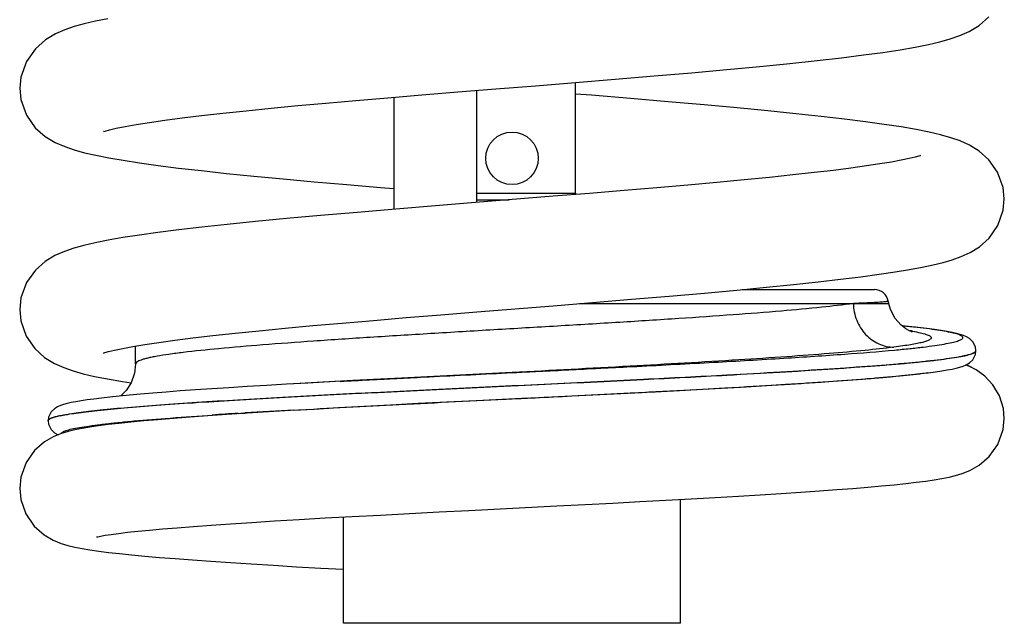
# Model space of a CAD drawing. Units: millimetres. Extents: x -258 to 640, y -721 to 726.
# Drawn here: x 144 to 257, y -593 to -524 of the extents above; entities that cross this region are included whole.
import ezdxf

# ---------------------------------------------------------------- set-up
doc = ezdxf.new("R2010")
doc.units = ezdxf.units.MM
doc.header["$LTSCALE"] = 30.734
doc.layers.add('ALL_ASSEM_MEMBER', color=7, linetype='CONTINUOUS')

msp = doc.modelspace()

# ---------------------------------------------------------------- linework, layer by layer
at = {"layer": 'ALL_ASSEM_MEMBER', "color": 40, "linetype": 'Continuous'}
for p, q in [((196.29, -544.79), (196.29, -531.98)), ((207.54, -543.74), (207.54, -531.07)), ((186.79, -532.76), (186.79, -545.56)), ((196.29, -543.74), (207.54, -543.74)), ((196.29, -544.49), (199.97, -544.49)), ((207.67, -543.87), (207.54, -543.74)), ((226.58, -554.74), (241.69, -554.74)), ((208.01, -556.34), (239.29, -556.34)), ((239.29, -556.34), (243.29, -556.34)), ((243.54, -557.04), (243.27, -556.08)), ((157.29, -563.23), (157.29, -561.2)), ((253.29, -561.75), (253.29, -561.73)), ((253.29, -561.73), (253.29, -561.73)), ((253.29, -561.75), (253.29, -561.75)), ((253.29, -561.75), (253.29, -561.75)), ((213.82, -563.56), (214.57, -563.53)), ((252.78, -563.66), (252.13, -563.37)), ((252.43, -563.46), (252.16, -563.36)), ((200.29, -564.24), (193.57, -564.57)), ((199.7, -564.27), (200.29, -564.24)), ((246.94, -564.36), (247.85, -564.25)), ((180.67, -565.24), (180.82, -565.23)), ((185.28, -564.99), (182.1, -565.16)), ((187.66, -564.87), (185.28, -564.99)), ((186.96, -564.91), (187.12, -564.9)), ((200.29, -567.24), (207.12, -566.9)), ((206.6, -566.93), (207.12, -566.9)), ((207.12, -566.9), (210.82, -566.72)), ((198.97, -567.31), (200.29, -567.24)), ((200.29, -567.24), (201, -567.21)), ((165.49, -569.13), (166.04, -569.09)), ((169, -568.9), (169.31, -568.88)), ((169.31, -568.88), (169.78, -568.86)), ((147.29, -569.73), (147.29, -569.73)), ((147.29, -569.73), (147.29, -569.75)), ((147.29, -569.73), (147.29, -569.73)), ((147.29, -569.75), (147.29, -569.75)), ((219.54, -592.9), (219.54, -578.73)), ((195.36, -579.99), (205.41, -579.48)), ((181.04, -592.9), (181.04, -580.75)), ((219.54, -592.9), (181.04, -592.9))]:
    msp.add_line(p, q, dxfattribs=at)
for points in [[(154.12, -523.8), (152.69, -524.08), (151.42, -524.38), (150.27, -524.69), (149.21, -525.05), (148.14, -525.52), (147, -526.19), (145.83, -527.21), (144.8, -528.68), (144.17, -530.45), (144.04, -531.73)], [(153.64, -536.69), (153.63, -536.69), (153.81, -536.63), (154.3, -536.49), (155.06, -536.31), (156.09, -536.1), (157.35, -535.87), (158.86, -535.63), (160.62, -535.38), (162.6, -535.12), (164.82, -534.85), (167.26, -534.58), (169.91, -534.3), (172.76, -534.01), (175.8, -533.72), (179.03, -533.43), (182.46, -533.13), (186.11, -532.81), (189.98, -532.49), (194.09, -532.16), (198.44, -531.8), (202.96, -531.44), (207.54, -531.07), (212.08, -530.7), (216.52, -530.33), (220.8, -529.96), (224.84, -529.59), (228.6, -529.24), (232.05, -528.9), (235.16, -528.56), (237.95, -528.24), (240.45, -527.93), (242.67, -527.63), (244.64, -527.33), (246.36, -527.03), (247.87, -526.73), (249.19, -526.43), (250.37, -526.1), (251.46, -525.72), (252.54, -525.24), (253.66, -524.56), (254.79, -523.55)], [(144.04, -531.73), (144.17, -533.03), (144.81, -534.8), (145.82, -536.24), (146.96, -537.25), (148.1, -537.92), (149.18, -538.4), (150.27, -538.77), (151.45, -539.1), (152.75, -539.4), (154.22, -539.68), (155.87, -539.97), (157.74, -540.26), (159.85, -540.55), (162.19, -540.85), (164.8, -541.15), (167.67, -541.46), (170.78, -541.78), (174.13, -542.1), (177.68, -542.42), (181.41, -542.75), (185.27, -543.08), (186.79, -543.21)], [(256.54, -544.39), (256.4, -543.07), (255.78, -541.34), (254.79, -539.92), (253.68, -538.92), (252.57, -538.24), (251.5, -537.76), (250.43, -537.39), (249.26, -537.06), (247.95, -536.75), (246.46, -536.45), (244.75, -536.16), (242.82, -535.86), (240.67, -535.56), (238.28, -535.26), (235.63, -534.95), (232.72, -534.64), (229.53, -534.32), (226.03, -533.98), (222.23, -533.64), (218.14, -533.28), (213.82, -532.91), (209.37, -532.54), (207.54, -532.4)], [(246.94, -539.43), (246.95, -539.43), (246.79, -539.48), (246.36, -539.61), (245.68, -539.77), (244.77, -539.96), (243.65, -540.17), (242.32, -540.39), (240.78, -540.62), (239.02, -540.87), (237.03, -541.12), (234.82, -541.38), (232.38, -541.64), (229.71, -541.92), (226.82, -542.2), (223.7, -542.5), (220.38, -542.8), (216.85, -543.1), (213.11, -543.42), (209.16, -543.75)], [(209.16, -543.75), (205.01, -544.08), (196.13, -544.8)], [(204.98, -556.59), (209.49, -556.22), (213.96, -555.85), (218.25, -555.49), (222.27, -555.14), (225.97, -554.8), (229.36, -554.48), (232.45, -554.16), (235.26, -553.86), (237.83, -553.57), (240.15, -553.28), (242.23, -553), (244.08, -552.73), (245.71, -552.46), (247.15, -552.19), (248.42, -551.92), (249.55, -551.64), (250.6, -551.34), (251.6, -550.98), (252.62, -550.51), (253.69, -549.85), (254.8, -548.86), (255.79, -547.43), (256.41, -545.67), (256.54, -544.39)], [(196.13, -544.8), (191.56, -545.17), (187.02, -545.55), (182.61, -545.92), (178.42, -546.28), (174.53, -546.64), (170.98, -546.98), (167.76, -547.3), (164.85, -547.62), (162.22, -547.93), (159.84, -548.23), (157.71, -548.52), (155.81, -548.81), (154.14, -549.11), (152.67, -549.4), (151.38, -549.7), (150.22, -550.02), (149.14, -550.39), (148.07, -550.86), (146.96, -551.53), (145.83, -552.52), (144.82, -553.94), (144.18, -555.7), (144.04, -557.04)], [(153.64, -562), (153.63, -562), (153.77, -561.95), (154.2, -561.83), (154.89, -561.66), (155.81, -561.47), (156.96, -561.25), (158.33, -561.03), (159.92, -560.79), (161.75, -560.54), (163.81, -560.28), (166.11, -560.01), (168.64, -559.74), (171.4, -559.46), (174.37, -559.17), (177.53, -558.87), (180.89, -558.57), (184.45, -558.27), (188.2, -557.95), (192.14, -557.62), (196.26, -557.29), (204.98, -556.59)], [(144.04, -557.04), (144.17, -558.32), (144.78, -560.06), (145.77, -561.5), (146.89, -562.5), (148, -563.19), (149.07, -563.67), (150.14, -564.04), (151.3, -564.37), (152.6, -564.67), (154.08, -564.97), (155.79, -565.27), (156.77, -565.42)], [(245.97, -559.59), (246.02, -559.6), (245.96, -559.58), (245.72, -559.48), (245.3, -559.23), (244.71, -558.77), (244.08, -558.04), (243.54, -557.04)], [(253.29, -561.73), (253.23, -561.31), (252.93, -560.71), (252.56, -560.36), (252.21, -560.15), (251.87, -560), (251.5, -559.88), (251.07, -559.76), (250.58, -559.65), (250.01, -559.55), (249.34, -559.43), (248.58, -559.32), (247.7, -559.21), (246.71, -559.09), (245.59, -558.97), (244.88, -558.9)], [(252.2, -563.34), (252.56, -563.13), (252.93, -562.77), (253.24, -562.16), (253.29, -561.75)], [(157.29, -563.24), (157.17, -564.3), (156.77, -565.42), (156.2, -566.3), (155.59, -566.91)], [(247.85, -564.25), (248.67, -564.15), (249.39, -564.04), (250.02, -563.93), (250.57, -563.83), (251.05, -563.72), (251.47, -563.61), (251.85, -563.49), (252.2, -563.34)], [(256.54, -569.49), (256.44, -568.36), (255.98, -566.88), (255.23, -565.62), (254.3, -564.63), (253.32, -563.92), (252.43, -563.46)], [(193.57, -564.57), (190.58, -564.72), (187.66, -564.87)], [(210.82, -566.72), (213.79, -566.57), (216.65, -566.42), (219.42, -566.27), (222.07, -566.13), (224.62, -565.99), (227.04, -565.85), (229.36, -565.71), (231.55, -565.58), (233.62, -565.45), (235.58, -565.32), (237.41, -565.19), (239.12, -565.07), (240.72, -564.94), (242.2, -564.82), (243.55, -564.71), (244.8, -564.59), (245.92, -564.47), (246.94, -564.36)], [(176.95, -565.44), (174.53, -565.57), (172.22, -565.71), (170.03, -565.84), (167.95, -565.97), (165.98, -566.1), (164.13, -566.22), (162.39, -566.34), (160.77, -566.47), (159.26, -566.58), (157.86, -566.7), (156.58, -566.82), (155.4, -566.93), (154.34, -567.04), (153.37, -567.15), (152.51, -567.26), (151.74, -567.36), (151.05, -567.46), (150.45, -567.57), (149.93, -567.67), (149.46, -567.77), (149.06, -567.88), (148.7, -568.01), (148.35, -568.15), (148.01, -568.37), (147.64, -568.72), (147.34, -569.32), (147.29, -569.73)], [(182.1, -565.16), (179.47, -565.3), (176.95, -565.44)], [(202.15, -567.15), (196.21, -567.45), (192.84, -567.62), (189.58, -567.79), (186.42, -567.96), (183.39, -568.12), (180.47, -568.28), (177.67, -568.44), (175, -568.59), (172.45, -568.74), (170.02, -568.89), (167.72, -569.04), (165.55, -569.19), (163.51, -569.34), (161.6, -569.48), (159.84, -569.63), (158.21, -569.77), (156.73, -569.91), (155.37, -570.05), (154.15, -570.19), (153.04, -570.34), (152.05, -570.48), (151.16, -570.63), (150.34, -570.79), (149.57, -570.98), (148.8, -571.21), (147.94, -571.56), (146.88, -572.16), (145.74, -573.15), (144.77, -574.52), (144.18, -576.19), (144.04, -577.49)], [(147.29, -569.75), (147.34, -570.15), (147.64, -570.76), (148, -571.11), (148.36, -571.33), (148.43, -571.36)], [(205.41, -579.48), (208.65, -579.31), (211.82, -579.15), (214.9, -578.98), (217.88, -578.82), (220.75, -578.67), (223.51, -578.51), (226.15, -578.36), (228.66, -578.21), (231.05, -578.06), (233.3, -577.91), (235.41, -577.76), (237.39, -577.62), (239.23, -577.48), (240.94, -577.34), (242.52, -577.2), (243.96, -577.06), (245.28, -576.92), (246.47, -576.78), (247.56, -576.64), (248.54, -576.5), (249.42, -576.35), (250.22, -576.19), (250.98, -576.01), (251.74, -575.78), (252.6, -575.44), (253.66, -574.84), (254.82, -573.85), (255.81, -572.45), (256.41, -570.76), (256.54, -569.49)], [(144.04, -577.49), (144.17, -578.75), (144.75, -580.4), (145.69, -581.78), (146.82, -582.77), (147.88, -583.39), (148.76, -583.76), (149.55, -584), (150.33, -584.19), (151.16, -584.35), (152.07, -584.5), (153.07, -584.65), (154.19, -584.79), (155.43, -584.93), (156.81, -585.08), (158.34, -585.22), (160, -585.37), (161.81, -585.51), (163.77, -585.66), (165.87, -585.81), (168.12, -585.96), (170.5, -586.12), (173.02, -586.27), (175.67, -586.43), (178.44, -586.59), (181.04, -586.73)], [(152.82, -583.03), (152.82, -583.03), (152.95, -583), (153.29, -582.93), (153.81, -582.84), (154.49, -582.73), (155.34, -582.62), (156.35, -582.5), (157.52, -582.37), (158.86, -582.24), (160.36, -582.11), (162.03, -581.97), (163.88, -581.82), (165.91, -581.68), (168.13, -581.52), (170.55, -581.36), (173.16, -581.2), (175.97, -581.03), (178.93, -580.86), (182.04, -580.69), (185.27, -580.52), (188.59, -580.34), (191.96, -580.16), (195.36, -579.99)]]:
    msp.add_lwpolyline(points, dxfattribs=at)
msp.add_circle((200.29, -539.74), 3, dxfattribs=at)
for centre, radius, start, end in [((241.69, -556.34), 1.6, 9.6562, 90), ((241.02, -587.82), 28.76, 79.9037, 80.4712), ((91.14, 1918.96), 2487.06, 272.86154, 273.08182), ((91.15, 1918.74), 2486.86, 272.86156, 273.08186), ((239.11, -496.35), 68.45, 277.1436, 277.3193), ((271.72, -2272.97), 1710.16, 93.05198, 93.22977), ((214.74, -1305.41), 737.93, 93.55348, 93.784), ((237.95, -1681.62), 1114.85, 93.21847, 93.50576)]:
    msp.add_arc(centre, radius, start, end, dxfattribs=at)
for points, knots in [([(239.29, -556.34), (238.09, -556.51), (235.35, -556.82), (230.78, -557.24), (225.33, -557.66), (219.17, -558.08), (212.48, -558.51), (205.43, -558.93), (198.24, -559.35), (191.1, -559.78), (184.23, -560.2), (177.82, -560.63), (172.05, -561.05), (167.08, -561.47), (163.51, -561.83), (161.17, -562.14), (159.99, -562.32), (159.18, -562.47), (158.69, -562.58), (158.27, -562.69), (157.93, -562.79), (157.65, -562.9), (157.43, -563.01), (157.29, -563.15), (157.29, -563.23)], [0, 0, 0, 0, 0.044044, 0.100275, 0.167125, 0.242706, 0.324875, 0.411295, 0.49951, 0.587008, 0.671301, 0.749993, 0.820848, 0.881862, 0.931319, 0.951275, 0.967865, 0.974868, 0.980995, 0.986244, 0.990616, 0.994122, 0.996791, 1, 1, 1, 1]), ([(243.02, -556.14), (242.85, -556.16), (242.41, -556.2), (241.62, -556.25), (240.54, -556.3), (239.74, -556.33), (239.29, -556.34)], [0, 0, 0, 0, 0.13868, 0.352537, 0.640305, 1, 1, 1, 1]), ([(239.29, -556.34), (239.3, -556.99), (239.56, -558.28), (240.43, -559.67), (241.37, -560.51), (242.17, -560.98), (243.04, -561.27), (243.64, -561.33), (243.93, -561.33)], [0, 0, 0, 0, 0.259506, 0.514201, 0.63885, 0.761088, 0.881314, 1, 1, 1, 1]), ([(243.27, -556.07), (243.27, -556.08), (243.24, -556.1), (243.2, -556.11), (243.12, -556.13), (243.06, -556.13), (243.02, -556.14)], [0, 0, 0, 0, 0.082559, 0.268778, 0.57375, 1, 1, 1, 1]), ([(244.01, -561.66), (244.59, -561.61), (245.68, -561.5), (247.21, -561.33), (248.52, -561.16), (249.61, -560.99), (250.49, -560.82), (251.07, -560.68), (251.42, -560.55), (251.6, -560.47), (251.72, -560.39), (251.79, -560.31), (251.8, -560.24), (251.79, -560.18), (251.73, -560.1), (251.61, -560.02), (251.43, -559.93), (251.2, -559.85), (250.91, -559.76), (250.56, -559.68), (249.98, -559.56), (249.12, -559.41), (247.92, -559.24), (246.51, -559.07), (245.49, -558.97), (244.95, -558.91)], [0, 0, 0, 0, 0.11557, 0.21753, 0.305439, 0.378955, 0.437815, 0.481925, 0.498498, 0.511521, 0.521218, 0.52816, 0.531054, 0.533932, 0.540762, 0.550297, 0.563143, 0.579535, 0.599566, 0.623276, 0.650679, 0.716518, 0.796899, 0.891526, 1, 1, 1, 1]), ([(248.19, -560.23), (248.2, -560.25), (248.2, -560.3), (248.16, -560.37), (248.08, -560.44), (247.97, -560.51), (247.83, -560.58), (247.57, -560.68), (247.15, -560.8), (246.54, -560.93), (245.79, -561.07), (244.91, -561.2), (244.27, -561.29), (243.93, -561.33)], [0, 0, 0, 0, 0.01533, 0.032539, 0.054568, 0.082882, 0.118165, 0.16074, 0.268327, 0.406222, 0.574381, 0.772502, 1, 1, 1, 1]), ([(246.06, -559.51), (246.36, -559.56), (246.88, -559.66), (247.48, -559.82), (247.83, -559.95), (248.01, -560.03), (248.13, -560.12), (248.18, -560.19), (248.19, -560.23)], [0, 0, 0, 0, 0.397062, 0.693142, 0.803729, 0.890131, 0.954075, 1, 1, 1, 1]), ([(243.93, -561.33), (242.84, -561.47), (240.38, -561.74), (236.3, -562.09), (231.49, -562.45), (223.91, -562.94), (213.44, -563.54), (204.79, -564), (200.29, -564.24)], [0, 0, 0, 0, 0.075533, 0.169729, 0.280717, 0.406265, 0.690657, 1, 1, 1, 1]), ([(214.57, -563.53), (217.5, -563.37), (223.09, -563.08), (231.01, -562.62), (237.9, -562.17), (242.11, -561.84), (244.01, -561.66)], [0, 0, 0, 0, 0.297926, 0.569736, 0.806377, 1, 1, 1, 1]), ([(224.85, -564.5), (226.9, -564.39), (230.8, -564.17), (236.34, -563.83), (241.22, -563.49), (245.34, -563.16), (248.26, -562.86), (250.17, -562.61), (251.12, -562.47), (251.77, -562.34), (252.16, -562.26), (252.5, -562.17), (252.78, -562.09), (253, -562), (253.17, -561.91), (253.29, -561.8), (253.29, -561.73)], [0, 0, 0, 0, 0.21435, 0.408971, 0.580292, 0.725181, 0.841021, 0.887389, 0.925795, 0.941968, 0.956108, 0.968215, 0.978297, 0.986384, 0.992552, 1, 1, 1, 1]), ([(224.85, -564.52), (226.86, -564.41), (230.71, -564.2), (236.18, -563.86), (240.35, -563.57), (243.34, -563.34), (245.3, -563.17), (247.06, -563), (248.61, -562.83), (249.95, -562.66), (251.06, -562.5), (251.95, -562.33), (252.54, -562.19), (252.9, -562.06), (253.08, -561.98), (253.21, -561.9), (253.27, -561.83), (253.28, -561.8)], [0, 0, 0, 0, 0.21126, 0.403469, 0.573215, 0.648708, 0.717496, 0.779278, 0.83379, 0.880799, 0.920125, 0.951627, 0.975252, 0.984135, 0.991116, 0.996307, 1, 1, 1, 1]), ([(209.31, -563.79), (209.69, -563.77), (211.19, -563.7), (212.69, -563.62), (213.82, -563.56)], [0, 0, 0, 0, 0.251821, 1, 1, 1, 1]), ([(187.12, -564.9), (188.15, -564.85), (192.35, -564.63), (196.54, -564.43), (199.7, -564.27)], [0, 0, 0, 0, 0.246383, 1, 1, 1, 1]), ([(200.29, -564.24), (201.05, -564.2), (204.05, -564.05), (207.06, -563.91), (209.31, -563.79)], [0, 0, 0, 0, 0.251212, 1, 1, 1, 1]), ([(207.12, -566.9), (211.39, -566.69), (219.49, -566.28), (229.27, -565.73), (236.25, -565.28), (240.65, -564.96), (244.37, -564.64), (246.62, -564.4), (247.62, -564.27)], [0, 0, 0, 0, 0.315851, 0.599708, 0.723669, 0.832851, 0.925462, 1, 1, 1, 1]), ([(147.29, -569.75), (147.29, -569.69), (147.37, -569.6), (147.5, -569.52), (147.74, -569.41), (148.15, -569.28), (148.64, -569.17), (149.11, -569.08), (149.7, -568.98), (150.54, -568.85), (151.67, -568.7), (153.51, -568.5), (156.19, -568.25), (159.84, -567.96), (164.03, -567.66), (168.72, -567.37), (173.83, -567.08), (179.29, -566.79), (185.04, -566.49), (193.04, -566.1), (203.15, -565.61), (211.27, -565.22), (215.3, -565.02)], [0, 0, 0, 0, 0.002545, 0.004517, 0.007058, 0.013949, 0.023318, 0.028935, 0.035174, 0.049498, 0.066251, 0.085387, 0.130553, 0.18441, 0.246249, 0.315246, 0.390478, 0.470939, 0.555548, 0.643171, 0.822728, 1, 1, 1, 1]), ([(147.3, -569.68), (147.31, -569.66), (147.35, -569.6), (147.5, -569.49), (147.81, -569.36), (148.31, -569.22), (148.97, -569.08), (149.81, -568.94), (150.81, -568.79), (151.97, -568.65), (153.84, -568.44), (156.54, -568.2), (160.22, -567.91), (164.42, -567.62), (169.1, -567.33), (174.18, -567.04), (179.62, -566.75), (185.32, -566.46), (193.25, -566.07), (203.27, -565.59), (211.31, -565.2), (215.3, -565)], [0, 0, 0, 0, 0.001301, 0.003047, 0.008187, 0.015712, 0.025675, 0.038075, 0.05289, 0.070079, 0.089591, 0.135336, 0.189544, 0.25151, 0.320426, 0.395389, 0.475412, 0.559444, 0.646379, 0.824356, 1, 1, 1, 1]), ([(180.82, -565.23), (181.19, -565.21), (182.66, -565.13), (184.14, -565.05), (185.25, -564.99)], [0, 0, 0, 0, 0.246896, 1, 1, 1, 1]), ([(185.25, -564.99), (185.39, -564.99), (185.96, -564.96), (186.53, -564.93), (186.96, -564.91)], [0, 0, 0, 0, 0.249067, 1, 1, 1, 1]), ([(201, -567.21), (201.46, -567.18), (203.33, -567.09), (205.2, -567), (206.6, -566.93)], [0, 0, 0, 0, 0.250605, 1, 1, 1, 1]), ([(175.36, -568.53), (179.37, -568.3), (187.68, -567.86), (195.99, -567.45), (200.29, -567.24)], [0, 0, 0, 0, 0.483651, 1, 1, 1, 1]), ([(156.57, -569.82), (157.93, -569.69), (160.91, -569.45), (163.88, -569.24), (165.49, -569.13)], [0, 0, 0, 0, 0.459246, 1, 1, 1, 1]), ([(148.78, -571.21), (148.79, -571.18), (148.84, -571.11), (148.96, -571.02), (149.13, -570.94), (149.47, -570.81), (150.05, -570.66), (150.93, -570.5), (152.02, -570.33), (153.35, -570.16), (154.89, -569.98), (155.98, -569.88), (156.57, -569.82)], [0, 0, 0, 0, 0.012619, 0.030259, 0.054214, 0.084978, 0.167617, 0.278703, 0.41807, 0.585218, 0.779479, 1, 1, 1, 1])]:
    msp.add_open_spline(points, degree=3, knots=knots, dxfattribs=at)
for points in [[(253.28, -561.8), (253.29, -561.78), (253.29, -561.77), (253.29, -561.75)], [(147.29, -569.73), (147.29, -569.71), (147.29, -569.7), (147.3, -569.68)]]:
    msp.add_open_spline(points, degree=3, dxfattribs=at)

doc.saveas('drawing.dxf')
